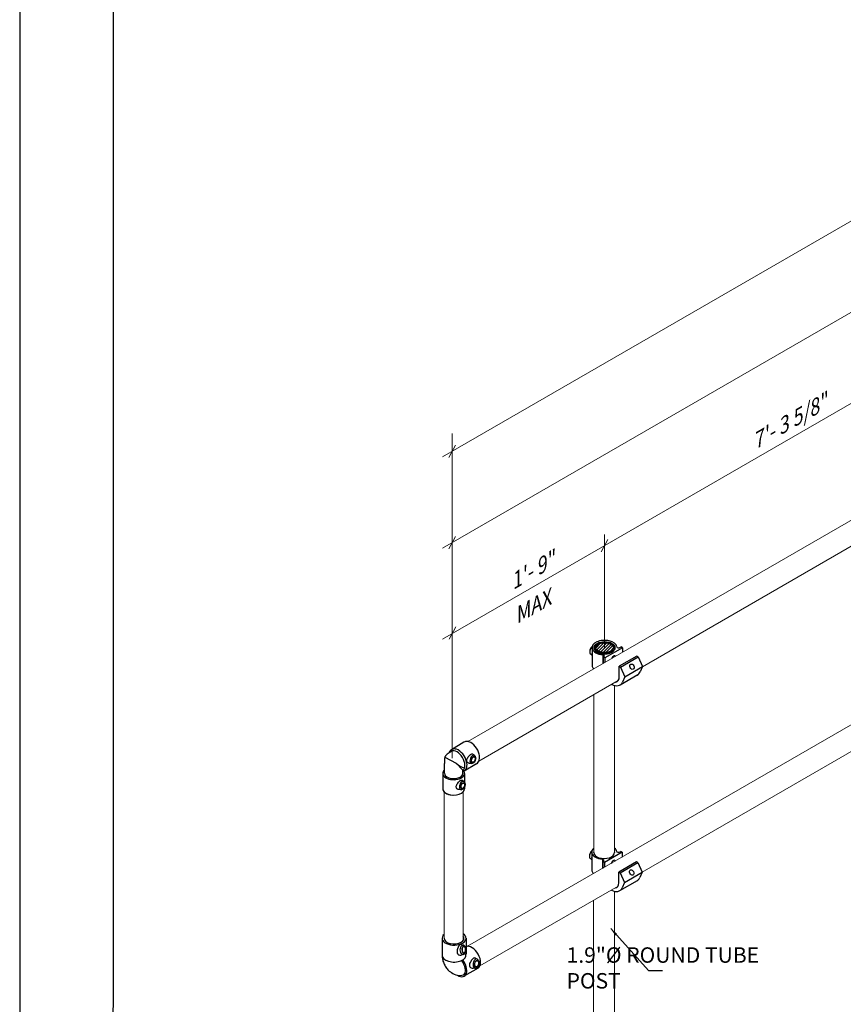
# Model space of a CAD drawing. Units: millimetres. Extents: x 980 to 1254, y 0 to 342.
# Drawn here: x 980 to 1049, y 90 to 172 of the extents above; entities that cross this region are included whole.
import ezdxf

# ---------------------------------------------------------------- set-up
doc = ezdxf.new("R2010")
doc.units = ezdxf.units.MM
doc.layers.add('2', color=2, linetype='Continuous', lineweight=9)
doc.layers.add('4', color=4, linetype='Continuous')
doc.layers.add('PDF9_PDF2_Geometry', color=7, linetype='Continuous')
doc.styles.add('DETAILS', font='verdana.ttf')
doc.styles.get("Standard").update_dxf_attribs({"font": 'arial.ttf'})
doc.dimstyles.new('AM_ANSI$7', dxfattribs={"dimtxt": 0.24, "dimasz": 0.1, "dimexe": 0.1, "dimexo": 0.05, "dimgap": 0.06, "dimtad": 0, "dimtih": 1, "dimtoh": 1, "dimdec": 4, "dimzin": 7, "dimdsep": 46, "dimtxsty": 'Standard', "dimcen": 0, "dimclrd": 256, "dimclre": 256, "dimclrt": 2, "dimadec": 0, "dimazin": 2, "dimtp": 0.1, "dimtm": 0.1, "dimtfac": 0.71, "dimtdec": 4, "dimtofl": 0, "dimtmove": 0, "dimatfit": 3, "dimfxl": 1, "dimtolj": 1, "dimtzin": 7, "dimlwd": -1, "dimlwe": -1, "dimarcsym": 1})

msp = doc.modelspace()

# ---------------------------------------------------------------- hatches: boundary and pattern name
h = msp.add_hatch()
h.set_pattern_fill('ANSI31', color=256, scale=1.387164)
h.set_pattern_definition([(45, (-222.30771, -276.98225), (-0.122609135, 0.122609135), [])])
edge = h.paths.add_edge_path()
edge.add_ellipse((1028.91291, 119.43585), major_axis=(-0.74892, 0.00328), ratio=0.54646236, start_angle=0, end_angle=360, ccw=False)

# ---------------------------------------------------------------- linework, layer by layer
for p, q in [((1030.41126, 119.42368), (1028.93419, 118.5709)), ((1030.24185, 119.468), (1030.28818, 119.49475)), ((1030.41126, 119.42368), (1030.28818, 119.49475)), ((1030.41126, 119.42368), (1030.41126, 119.05223)), ((1027.75814, 118.89022), (1027.87623, 118.79162)), ((1027.87623, 119.34322), (1027.87623, 117.86506)), ((1028.75377, 118.84272), (1028.75377, 118.09528)), ((1028.8111, 118.64196), (1028.85743, 118.66871)), ((1028.93419, 118.5709), (1028.8111, 118.64196)), ((1028.8111, 118.12838), (1028.8111, 118.64196)), ((1028.93419, 118.5709), (1028.93419, 118.19945)), ((1031.61533, 118.72851), (1030.13826, 117.87573)), ((1030.24187, 117.81591), (1031.71894, 118.6687)), ((1031.71894, 118.6687), (1031.61533, 118.72851)), ((1031.71894, 118.6687), (1032.07692, 117.85796)), ((1030.13826, 117.87573), (1030.24187, 117.81591)), ((1030.13826, 116.98741), (1030.13826, 117.87573)), ((1030.24187, 117.81591), (1030.59985, 117.00517)), ((1030.59985, 117.00517), (1032.07692, 117.85796)), ((1032.07692, 117.85796), (1031.88212, 117.41271)), ((1030.2181, 116.33139), (1031.69517, 117.18418)), ((1030.59985, 117.00517), (1030.40505, 116.55993)), ((1017.15715, 111.53018), (1016.11274, 110.90579)), ((1018.03683, 110.41922), (1017.86192, 110.54028)), ((1015.53685, 108.94045), (1015.53685, 109.73757)), ((1015.56273, 110.28183), (1016.50946, 109.7725)), ((1018.21483, 109.72807), (1017.18273, 109.11105)), ((1017.80429, 109.74769), (1017.61904, 109.75907)), ((1015.38371, 108.92202), (1015.38563, 107.63312)), ((1017.21395, 108.92476), (1017.21507, 108.17417)), ((1017.15879, 108.23319), (1016.98387, 108.35425)), ((1016.92624, 107.56166), (1016.74099, 107.57304)), ((1017.21564, 107.79312), (1017.21587, 107.63586)), ((1027.84858, 102.24767), (1027.84858, 100.7695)), ((1030.38361, 102.32813), (1028.90654, 101.47534)), ((1030.21419, 102.37245), (1030.26052, 102.3992)), ((1030.21419, 102.37245), (1030.26052, 102.3992)), ((1030.38361, 102.32813), (1030.26052, 102.3992)), ((1030.38361, 102.32813), (1030.26052, 102.3992)), ((1030.38361, 102.32813), (1030.38361, 101.92567)), ((1027.73049, 101.79466), (1027.84858, 101.69607)), ((1027.73049, 101.79466), (1027.84858, 101.69607)), ((1028.72612, 101.74716), (1028.72612, 100.96872)), ((1028.78345, 101.54641), (1028.82978, 101.57316)), ((1028.78345, 101.54641), (1028.82978, 101.57316)), ((1028.90654, 101.47534), (1028.78345, 101.54641)), ((1028.78345, 101.00182), (1028.78345, 101.54641)), ((1028.90654, 101.47534), (1028.78345, 101.54641)), ((1028.90654, 101.47534), (1028.90654, 101.07288)), ((1031.58768, 101.52487), (1030.11061, 100.67209)), ((1031.58768, 101.52487), (1030.11061, 100.67209)), ((1030.21421, 100.61227), (1031.69129, 101.46506)), ((1030.21421, 100.61227), (1031.69129, 101.46506)), ((1031.69129, 101.46506), (1031.58768, 101.52487)), ((1031.69129, 101.46506), (1031.58768, 101.52487)), ((1031.69129, 101.46506), (1032.04926, 100.65432)), ((1031.69129, 101.46506), (1032.04926, 100.65432)), ((1030.11061, 100.67209), (1030.21421, 100.61227)), ((1030.11061, 99.78377), (1030.11061, 100.67209)), ((1030.11061, 100.67209), (1030.21421, 100.61227)), ((1030.11061, 99.78377), (1030.11061, 100.67209)), ((1030.21421, 100.61227), (1030.57219, 99.80153)), ((1030.21421, 100.61227), (1030.57219, 99.80153)), ((1030.57219, 99.80153), (1032.04926, 100.65432)), ((1030.57219, 99.80153), (1032.04926, 100.65432)), ((1032.04926, 100.65432), (1031.85446, 100.20907)), ((1032.04926, 100.65432), (1031.85446, 100.20907)), ((1030.19044, 99.12775), (1031.66751, 99.98053)), ((1030.19044, 99.12775), (1031.66751, 99.98053)), ((1030.57219, 99.80153), (1030.37739, 99.35629)), ((1030.57219, 99.80153), (1030.37739, 99.35629)), ((1015.33052, 95.14186), (1015.33263, 93.73097)), ((1017.33399, 95.14486), (1017.33598, 93.81475)), ((1017.10848, 94.57209), (1016.88248, 94.62821)), ((1017.13077, 93.79451), (1016.93672, 93.73433)), ((1017.33598, 93.81475), (1017.32734, 93.80975)), ((1018.26654, 93.39979), (1018.05655, 93.50044)), ((1018.33742, 92.64174), (1017.20538, 91.9859)), ((1018.13114, 92.63375), (1017.92893, 92.61406))]:
    msp.add_line(p, q)
for points in [[(1016.13692, 110.76828), (1016.06978, 110.72864), (1016.01487, 110.6962), (1015.97068, 110.67008), (1015.93568, 110.64936), (1015.90839, 110.63316), (1015.88729, 110.62057), (1015.87088, 110.6107), (1015.85764, 110.60264), (1015.84624, 110.59559), (1015.83607, 110.58914), (1015.82669, 110.58296), (1015.81764, 110.57674), (1015.80848, 110.57014), (1015.79877, 110.56286), (1015.78807, 110.55456), (1015.77592, 110.54494), (1015.76203, 110.53373), (1015.74661, 110.52097), (1015.73002, 110.50679), (1015.71261, 110.49128), (1015.69473, 110.47455), (1015.67675, 110.45673), (1015.65901, 110.43791), (1015.64188, 110.41822), (1015.62566, 110.39772), (1015.61051, 110.3764), (1015.59653, 110.35421), (1015.58383, 110.33108), (1015.57253, 110.30698), (1015.56273, 110.28183), (1015.55453, 110.2556), (1015.54805, 110.22822), (1015.54334, 110.19921), (1015.54016, 110.16633), (1015.53821, 110.12689), (1015.53722, 110.07822), (1015.53688, 110.01763), (1015.5369, 109.94245), (1015.53699, 109.84999), (1015.53685, 109.73757)], [(1016.50946, 109.7725), (1017.06143, 109.18886)], [(1017.06168, 109.18898), (1017.06143, 109.11678)], [(1017.06143, 108.92453), (1017.06143, 109.18886)]]:
    msp.add_lwpolyline(points)
for centre, radius, start, end in [((1017.53488, 110.81039), 1.45901, 225.346247, 257.0889576), ((1016.8212, 93.1625), 1.13242, 232.1243086, 285.2097857)]:
    msp.add_arc(centre, radius, start, end)
for centre, major_axis, ratio, start_param, end_param in [((1027.96312, 119.24525), (0.20498, 0.35503), 0.57735027, 7.39631905, 9.42477796), ((1027.89328, 119.28734), (-0.15176, -0.26286), 0.57735027, 4.02210855, 5.56071745), ((1028.90737, 119.43917), (-1.04445, 0), 0.57735027, 3.25718788, 6.4429812), ((1028.90752, 119.40571), (-0.87036, -0.00381), 0.57735027, 6.2708424, 9.43712087), ((1030.19387, 119.62705), (-0.23619, -0.1498), 0.57949128, 6.05807621, 7.69418574), ((1028.17556, 119.1226), (-0.2263, -0.39196), 0.57735027, 5.136153, 5.85942129), ((1028.90737, 119.43917), (-1.04445, 0), 0.57735027, 0.15979589, 1.42319966), ((1028.68075, 118.73031), (-0.21389, -0.00811), 0.5488343, 2.52172274, 4.34326988), ((1029.67273, 118.47197), (0.10876, 0.28473), 0.55709655, 5.92211163, 7.84628528), ((1028.90737, 117.96101), (-1.04445, 0), 0.57735027, 0.15979589, 0.52088333), ((1029.53623, 117.33499), (0.4257, -0.73734), 0.57735027, 6.03800476, 7.06858347), ((1030.94297, 118.33541), (0.7522, -1.15124), 0.57823592, 6.18799997, 6.64505245), ((1029.4659, 117.48262), (0.7522, -1.15124), 0.57823592, 5.48409854, 6.64505245), ((1016.59276, 109.97471), (-0.45918, 0.79158), 0.57735027, 3.16255492, 6.29703811), ((1017.88934, 110.09427), (0.11777, 0.34009), 0.57735027, 6.12349628, 9.58446699), ((1016.29883, 108.92339), (0.91512, 0.00137), 0.57735027, 2.55380951, 6.61929131), ((1016.29883, 108.92339), (0.7626, 0.00114), 0.57735027, 3.10024282, 6.28318531), ((1017.01129, 107.90824), (0.11777, 0.34009), 0.57735027, 6.12349628, 9.58446699), ((1016.30075, 107.63449), (0.91512, 0.00137), 0.57735027, 3.14159265, 6.28318531), ((1016.30075, 107.63449), (-0.91512, -0.00137), 0.57735027, 0, 1.43935714), ((1027.93547, 102.1497), (0.20498, 0.35503), 0.57735027, 7.39631905, 9.42477796), ((1027.93547, 102.1497), (0.20498, 0.35503), 0.57735027, 7.39631905, 9.42477796), ((1027.86562, 102.19179), (-0.15176, -0.26286), 0.57735027, 4.02210855, 5.56071745), ((1027.86562, 102.19179), (-0.15176, -0.26286), 0.57735027, 4.02210855, 5.56071745), ((1028.87972, 102.34362), (-1.04445, 0), 0.57735027, 5.6975005, 6.4429812), ((1028.87972, 102.34362), (-1.04445, 0), 0.57735027, 5.6975005, 6.4429812), ((1028.87972, 102.34362), (-1.04445, 0), 0.57735027, 0.15979589, 1.42319966), ((1028.87972, 102.34362), (-1.04445, 0), 0.57735027, 0.15979589, 1.42319966), ((1028.87986, 102.31016), (-0.87036, -0.00381), 0.57735027, 6.27081815, 9.43712087), ((1028.87972, 102.34362), (-1.04445, 0), 0.57735027, 3.25718788, 3.72736819), ((1028.87972, 102.34362), (-1.04445, 0), 0.57735027, 3.25718788, 3.72736819), ((1030.16621, 102.5315), (-0.23619, -0.1498), 0.57949128, 6.05807621, 7.69418574), ((1030.16621, 102.5315), (-0.23619, -0.1498), 0.57949128, 6.05807621, 7.69418574), ((1028.14791, 102.02704), (-0.2263, -0.39196), 0.57735027, 5.136153, 5.85942129), ((1028.14791, 102.02704), (-0.2263, -0.39196), 0.57735027, 5.136153, 5.85942129), ((1028.6531, 101.63475), (-0.21389, -0.00811), 0.5488343, 2.52172274, 4.34326988), ((1028.6531, 101.63475), (-0.21389, -0.00811), 0.5488343, 2.52172274, 4.34326988), ((1029.64507, 101.37641), (0.10876, 0.28473), 0.55709655, 5.7875468, 7.98085011), ((1028.87972, 100.86545), (-1.04445, 0), 0.57735027, 0.15979589, 0.55837363), ((1029.50857, 100.13135), (0.4257, -0.73734), 0.57735027, 6.00112415, 7.06858347), ((1030.91531, 101.13177), (0.7522, -1.15124), 0.57823592, 6.18799997, 6.64505245), ((1030.91531, 101.13177), (0.7522, -1.15124), 0.57823592, 6.18799997, 6.64505245), ((1029.43824, 100.27898), (0.7522, -1.15124), 0.57823592, 5.47555601, 6.64505245), ((1016.33226, 95.14336), (1.00173, 0.0015), 0.57735027, 2.5550336, 6.97545935), ((1016.33226, 95.14336), (0.83478, 0.00125), 0.57735027, 3.13706026, 6.67706821), ((1017.8212, 93.53132), (-0.51608, 0.88966), 0.57735027, 3.1418666, 6.22651549), ((1016.33437, 93.73247), (-1.00173, -0.0015), 0.57735027, 0, 3.27303184), ((1016.66761, 92.86299), (-0.51608, 0.88966), 0.57735027, 2.30422809, 4.91907013), ((1018.16322, 93.02307), (0.06857, 0.38795), 0.57735027, 6.12349628, 9.58446699)]:
    msp.add_ellipse(centre, major_axis=major_axis, ratio=ratio, start_param=start_param, end_param=end_param)
for centre, major_axis, ratio in [((1028.90737, 119.43917), (-0.87037, 0), 0.57735027), ((1028.90737, 119.43917), (0.74892, 0.00328), 0.54646236), ((1031.20332, 117.84333), (-0.09377, 0.21297), 0.72969019), ((1017.94675, 110.07438), (0.08734, 0.25221), 0.57735027), ((1017.94675, 110.07438), (0.07798, 0.22519), 0.57735027), ((1017.0687, 107.88836), (0.08734, 0.25221), 0.57735027), ((1017.0687, 107.88836), (0.07798, 0.22519), 0.57735027), ((1031.17566, 100.63969), (-0.09377, 0.21297), 0.72969019), ((1031.17566, 100.63969), (-0.09377, 0.21297), 0.72969019), ((1018.22871, 93.01149), (0.05085, 0.2877), 0.57735027), ((1018.22871, 93.01149), (0.0454, 0.25689), 0.57735027)]:
    msp.add_ellipse(centre, major_axis=major_axis, ratio=ratio)
at = {"extrusion": (0, 0, -1)}
msp.add_ellipse((1017.08347, 94.18226), major_axis=(0.01129, -0.39381), ratio=0.57735027, start_param=6.12349628, end_param=9.58446699, dxfattribs=at)
for major_axis in [(0.00837, -0.29204), (0.00747, -0.26076)]:
    msp.add_ellipse((1017.14995, 94.18417), major_axis=major_axis, ratio=0.57735027, dxfattribs=at)
for points, knots in [([(1028.03719, 119.40811), (1028.03811, 119.46184), (1028.05286, 119.51528), (1028.10828, 119.61796), (1028.15022, 119.66687), (1028.25827, 119.75601), (1028.32559, 119.7957), (1028.47763, 119.86046), (1028.56244, 119.88542), (1028.74044, 119.91822), (1028.83356, 119.92612), (1029.01907, 119.92427), (1029.11141, 119.91456), (1029.2865, 119.87836), (1029.3692, 119.85184), (1029.51688, 119.78399), (1029.58181, 119.74262), (1029.68617, 119.6484), (1029.7259, 119.59555), (1029.7673, 119.49913), (1029.77671, 119.45752), (1029.77779, 119.41572)], [2.3685374, 2.3685374, 2.3685374, 2.3685374, 2.66125929, 2.66125929, 2.9710076, 2.9710076, 3.29716715, 3.29716715, 3.62514968, 3.62514968, 3.95178812, 3.95178812, 4.2779013, 4.2779013, 4.60471714, 4.60471714, 4.93283147, 4.93283147, 5.25765938, 5.25765938, 5.48544424, 5.48544424, 5.48544424, 5.48544424]), ([(1018.21483, 109.72807), (1018.27266, 109.76166), (1018.32227, 109.80879), (1018.39896, 109.92014), (1018.42637, 109.9841), (1018.48044, 110.197), (1018.47419, 110.36288), (1018.37969, 110.75889), (1018.26268, 110.99145), (1017.9568, 111.3672), (1017.76984, 111.51027), (1017.48588, 111.59648), (1017.39151, 111.60463), (1017.25096, 111.57644), (1017.20161, 111.55741), (1017.15715, 111.53018)], [3.1418666, 3.1418666, 3.1418666, 3.1418666, 3.40832532, 3.40832532, 3.67478403, 3.67478403, 4.23326526, 4.23326526, 4.9810044, 4.9810044, 5.72874353, 5.72874353, 6.08935822, 6.08935822, 6.29703811, 6.29703811, 6.29703811, 6.29703811]), ([(1017.16248, 109.09894), (1017.22032, 109.13253), (1017.26992, 109.17966), (1017.34661, 109.29101), (1017.37402, 109.35497), (1017.4281, 109.56786), (1017.42185, 109.73374), (1017.32735, 110.12976), (1017.21033, 110.36231), (1016.90445, 110.73806), (1016.7175, 110.88114), (1016.43354, 110.96735), (1016.33916, 110.9755), (1016.19861, 110.94731), (1016.14926, 110.92828), (1016.10481, 110.90105), (1016.00943, 110.84262), (1015.93661, 110.74643), (1015.88303, 110.61802)], [3.1418666, 3.1418666, 3.1418666, 3.1418666, 3.40832532, 3.40832532, 3.67478403, 3.67478403, 4.23326526, 4.23326526, 4.9810044, 4.9810044, 5.72874353, 5.72874353, 6.08935822, 6.08935822, 6.29703811, 6.29703811, 6.29703811, 6.74266688, 6.74266688, 6.74266688, 6.74266688]), ([(1017.39575, 109.9457), (1017.39156, 109.96748), (1017.39035, 109.99091), (1017.39425, 110.03947), (1017.39934, 110.06461), (1017.42253, 110.14024), (1017.44876, 110.19115), (1017.50557, 110.28024), (1017.5398, 110.32494), (1017.59272, 110.38532), (1017.61062, 110.40438), (1017.64556, 110.43929), (1017.66259, 110.45512), (1017.6948, 110.48302), (1017.71102, 110.49596), (1017.74217, 110.51816), (1017.75711, 110.52744), (1017.79876, 110.54855), (1017.82226, 110.5534), (1017.84825, 110.54785), (1017.85526, 110.54481), (1017.86187, 110.5402)], [0, 0, 0, 0, 0.27154395, 0.27154395, 0.54308789, 0.54308789, 1.08617578, 1.08617578, 1.60377651, 1.60377651, 1.86257688, 1.86257688, 2.12137724, 2.12137724, 2.38411987, 2.38411987, 2.6468625, 2.6468625, 3.17234775, 3.17234775, 3.38041314, 3.38041314, 3.38041314, 3.38041314]), ([(1018.03683, 110.41922), (1018.05713, 110.40517), (1018.07418, 110.38749), (1018.10439, 110.34448), (1018.11611, 110.31838), (1018.13394, 110.25781), (1018.1383, 110.22263), (1018.13835, 110.14897), (1018.13357, 110.11037), (1018.11577, 110.03485), (1018.10286, 109.99793), (1018.06999, 109.92831), (1018.05004, 109.89563), (1018.00354, 109.83702), (1017.97692, 109.81113), (1017.91838, 109.77137), (1017.88654, 109.75677), (1017.8363, 109.74778), (1017.82034, 109.74671), (1017.80429, 109.74769)], [4.08667984, 4.08667984, 4.08667984, 4.08667984, 4.32170133, 4.32170133, 4.60728277, 4.60728277, 4.95643819, 4.95643819, 5.32244154, 5.32244154, 5.68307352, 5.68307352, 6.04381386, 6.04381386, 6.40985302, 6.40985302, 6.75580598, 6.75580598, 6.90889444, 6.90889444, 6.90889444, 6.90889444]), ([(1017.61904, 109.75917), (1017.60032, 109.7603), (1017.58201, 109.76342), (1017.52557, 109.77935), (1017.4862, 109.80102), (1017.44047, 109.8473), (1017.4274, 109.86496), (1017.4071, 109.90342), (1017.39989, 109.92423), (1017.39575, 109.9457)], [7.17914862, 7.17914862, 7.17914862, 7.17914862, 7.41456655, 7.41456655, 7.94963599, 7.94963599, 8.21717071, 8.21717071, 8.48470543, 8.48470543, 8.48470543, 8.48470543]), ([(1016.51771, 107.75967), (1016.51351, 107.78146), (1016.51231, 107.80488), (1016.51621, 107.85344), (1016.5213, 107.87858), (1016.54449, 107.95421), (1016.57071, 108.00513), (1016.62753, 108.09421), (1016.66175, 108.13891), (1016.71467, 108.19929), (1016.73258, 108.21836), (1016.76751, 108.25326), (1016.78454, 108.26909), (1016.81675, 108.29699), (1016.83298, 108.30993), (1016.86413, 108.33213), (1016.87906, 108.34141), (1016.92071, 108.36252), (1016.94422, 108.36737), (1016.9702, 108.36182), (1016.97721, 108.35878), (1016.98383, 108.35417)], [0, 0, 0, 0, 0.27154395, 0.27154395, 0.54308789, 0.54308789, 1.08617578, 1.08617578, 1.60377651, 1.60377651, 1.86257688, 1.86257688, 2.12137724, 2.12137724, 2.38411987, 2.38411987, 2.6468625, 2.6468625, 3.17234775, 3.17234775, 3.38041314, 3.38041314, 3.38041314, 3.38041314]), ([(1017.15879, 108.23319), (1017.17909, 108.21914), (1017.19614, 108.20146), (1017.22635, 108.15846), (1017.23806, 108.13235), (1017.2559, 108.07178), (1017.26025, 108.03661), (1017.26031, 107.96294), (1017.25552, 107.92435), (1017.23772, 107.84882), (1017.22482, 107.8119), (1017.19194, 107.74228), (1017.172, 107.7096), (1017.12549, 107.65099), (1017.09888, 107.6251), (1017.04033, 107.58535), (1017.0085, 107.57075), (1016.95825, 107.56175), (1016.94229, 107.56068), (1016.92624, 107.56166)], [4.08667984, 4.08667984, 4.08667984, 4.08667984, 4.32170133, 4.32170133, 4.60728277, 4.60728277, 4.95643819, 4.95643819, 5.32244154, 5.32244154, 5.68307352, 5.68307352, 6.04381386, 6.04381386, 6.40985302, 6.40985302, 6.75580598, 6.75580598, 6.90889444, 6.90889444, 6.90889444, 6.90889444]), ([(1016.74099, 107.57314), (1016.72227, 107.57427), (1016.70397, 107.5774), (1016.64753, 107.59332), (1016.60816, 107.61499), (1016.56243, 107.66127), (1016.54936, 107.67893), (1016.52906, 107.71739), (1016.52184, 107.7382), (1016.51771, 107.75967)], [7.17914862, 7.17914862, 7.17914862, 7.17914862, 7.41456655, 7.41456655, 7.94963599, 7.94963599, 8.21717071, 8.21717071, 8.48470543, 8.48470543, 8.48470543, 8.48470543]), ([(1016.88246, 94.62811), (1016.87391, 94.63026), (1016.86555, 94.63066), (1016.8368, 94.62627), (1016.81462, 94.61219), (1016.78016, 94.57443), (1016.76847, 94.55915), (1016.74519, 94.52434), (1016.7336, 94.50481), (1016.71128, 94.46345), (1016.69982, 94.44027), (1016.67729, 94.3902), (1016.66621, 94.36331), (1016.63512, 94.27964), (1016.61733, 94.21966), (1016.59435, 94.10643), (1016.5877, 94.04509), (1016.59364, 93.96003), (1016.59823, 93.93276), (1016.61302, 93.88233), (1016.62324, 93.85919), (1016.63579, 93.83881)], [5.1042923, 5.1042923, 5.1042923, 5.1042923, 5.31235768, 5.31235768, 5.83784294, 5.83784294, 6.10058556, 6.10058556, 6.36332819, 6.36332819, 6.62607082, 6.62607082, 6.88881345, 6.88881345, 7.4142987, 7.4142987, 7.94936815, 7.94936815, 8.21690287, 8.21690287, 8.48443759, 8.48443759, 8.48443759, 8.48443759]), ([(1016.63579, 93.83881), (1016.64834, 93.81844), (1016.6638, 93.79994), (1016.69949, 93.76843), (1016.71972, 93.75542), (1016.78447, 93.72578), (1016.83318, 93.71885), (1016.89713, 93.72443), (1016.91708, 93.72834), (1016.93668, 93.73443)], [0, 0, 0, 0, 0.26753472, 0.26753472, 0.53506944, 0.53506944, 1.07013889, 1.07013889, 1.30555682, 1.30555682, 1.30555682, 1.30555682]), ([(1017.13077, 93.79451), (1017.15658, 93.80251), (1017.18019, 93.81537), (1017.22585, 93.85035), (1017.24666, 93.87377), (1017.28518, 93.93116), (1017.30128, 93.96646), (1017.32553, 94.04336), (1017.3332, 94.08523), (1017.33942, 94.16994), (1017.33807, 94.21274), (1017.32661, 94.29623), (1017.31651, 94.33691), (1017.2872, 94.41338), (1017.26791, 94.44915), (1017.21983, 94.5099), (1017.19139, 94.5356), (1017.14187, 94.5615), (1017.12556, 94.56785), (1017.10848, 94.57209)], [4.08667984, 4.08667984, 4.08667984, 4.08667984, 4.32170133, 4.32170133, 4.60728277, 4.60728277, 4.95643819, 4.95643819, 5.32244154, 5.32244154, 5.68307352, 5.68307352, 6.04381386, 6.04381386, 6.40985302, 6.40985302, 6.75580598, 6.75580598, 6.90889444, 6.90889444, 6.90889444, 6.90889444]), ([(1015.33263, 93.73097), (1015.33285, 93.58802), (1015.35179, 93.45524), (1015.41309, 93.20363), (1015.45577, 93.08476), (1015.56076, 92.85818), (1015.62313, 92.75053), (1015.76747, 92.54674), (1015.84936, 92.45059), (1015.99759, 92.34903), (1016.04422, 92.30437), (1016.12595, 92.26863)], [0, 0, 0, 0, 0.31415927, 0.31415927, 0.62831853, 0.62831853, 0.9424778, 0.9424778, 1.25663706, 1.25663706, 1.57079633, 1.57079633, 1.57079633, 1.57079633]), ([(1017.12577, 92.07338), (1017.16533, 92.09635), (1017.19898, 92.1313), (1017.25265, 92.23367), (1017.27159, 92.30127), (1017.28406, 92.46176), (1017.27757, 92.55428), (1017.22387, 92.81486), (1017.15177, 92.99173), (1017.02448, 93.19552), (1016.99353, 93.23983), (1016.96098, 93.28186)], [3.1418666, 3.1418666, 3.1418666, 3.1418666, 3.49052671, 3.49052671, 3.83918681, 3.83918681, 4.18784692, 4.18784692, 4.76896505, 4.76896505, 4.93831504, 4.93831504, 4.93831504, 4.93831504]), ([(1017.65535, 92.77723), (1017.64705, 92.80006), (1017.6417, 92.82517), (1017.63753, 92.87833), (1017.63869, 92.90639), (1017.65069, 92.99214), (1017.67025, 93.05171), (1017.71628, 93.15781), (1017.74555, 93.21205), (1017.79233, 93.28645), (1017.80839, 93.31015), (1017.84013, 93.35391), (1017.8558, 93.37397), (1017.8858, 93.40969), (1017.9011, 93.42647), (1017.93094, 93.45586), (1017.94548, 93.46846), (1017.98686, 93.49848), (1018.01143, 93.50778), (1018.04047, 93.50627), (1018.04857, 93.50418), (1018.05652, 93.50035)], [0, 0, 0, 0, 0.27154395, 0.27154395, 0.54308789, 0.54308789, 1.08617578, 1.08617578, 1.60377651, 1.60377651, 1.86257688, 1.86257688, 2.12137724, 2.12137724, 2.38411987, 2.38411987, 2.6468625, 2.6468625, 3.17234775, 3.17234775, 3.38041314, 3.38041314, 3.38041314, 3.38041314]), ([(1018.26654, 93.39979), (1018.2909, 93.38811), (1018.31239, 93.37194), (1018.35247, 93.33068), (1018.36964, 93.30448), (1018.39938, 93.24209), (1018.41016, 93.20482), (1018.42294, 93.12521), (1018.42443, 93.08266), (1018.41824, 92.99795), (1018.41067, 92.95581), (1018.38716, 92.87488), (1018.37124, 92.8361), (1018.33109, 92.76472), (1018.30679, 92.73214), (1018.25037, 92.67905), (1018.21849, 92.65778), (1018.16573, 92.63937), (1018.14866, 92.63546), (1018.13114, 92.63375)], [4.08667984, 4.08667984, 4.08667984, 4.08667984, 4.32170133, 4.32170133, 4.60728277, 4.60728277, 4.95643819, 4.95643819, 5.32244154, 5.32244154, 5.68307352, 5.68307352, 6.04381386, 6.04381386, 6.40985302, 6.40985302, 6.75580598, 6.75580598, 6.90889444, 6.90889444, 6.90889444, 6.90889444]), ([(1017.92892, 92.61416), (1017.90849, 92.61216), (1017.88816, 92.61237), (1017.8244, 92.61984), (1017.7781, 92.63646), (1017.72068, 92.67859), (1017.7035, 92.69542), (1017.67491, 92.73349), (1017.66352, 92.75474), (1017.65535, 92.77723)], [7.17914862, 7.17914862, 7.17914862, 7.17914862, 7.41456655, 7.41456655, 7.94963599, 7.94963599, 8.21717071, 8.21717071, 8.48470543, 8.48470543, 8.48470543, 8.48470543])]:
    msp.add_open_spline(points, degree=3, knots=knots)
for points in [[(1028.00954, 102.31255), (1028.00961, 102.31655), (1028.00975, 102.32055), (1028.00997, 102.32454)], [(1029.74975, 102.32959), (1029.74992, 102.32645), (1029.75005, 102.32331), (1029.75013, 102.32017)]]:
    msp.add_open_spline(points, degree=3)
at = {"layer": '2'}
for p, q in [((1028.90752, 128.88084), (1028.90752, 119.4462)), ((1028.90752, 128.8343), (1028.90752, 119.4462)), ((1029.74975, 116.27616), (1029.74975, 102.29601)), ((1028.00903, 115.50372), (1028.00997, 102.32454)), ((1017.34973, 109.3098), (1017.35142, 109.31077)), ((1015.49749, 95.1443), (1015.49749, 107.38057)), ((1017.10283, 94.95878), (1017.10283, 107.38092)), ((1029.73345, 99.06973), (1029.73006, 87.9942)), ((1027.99692, 98.31433), (1027.99376, 87.9915)), ((1017.33444, 94.43102), (1017.33506, 94.43137)), ((1017.33488, 94.35412), (1017.33517, 94.35429))]:
    msp.add_line(p, q, dxfattribs=at)
for points in [[(1015.37185, 135.39211), (1200.62085, 242.34567)], [(1015.37185, 127.7621), (1200.62085, 234.71566)], [(1015.37185, 120.13505), (1200.62085, 227.08716)], [(1017.48561, 111.5896), (1106.54925, 163.01052)], [(1017.46778, 94.46871), (1106.4249, 145.82813)], [(1016.16916, 137.3438), (1016.16916, 110.18821)], [(1015.89224, 135.33762), (1016.4484, 136.36858)], [(1032.07117, 117.84483), (1061.66719, 134.93209)], [(1015.89108, 127.70695), (1016.44724, 128.73791)], [(1028.62944, 127.43429), (1029.1856, 128.46525)], [(1015.92749, 120.14591), (1016.48365, 121.17687)], [(1032.04905, 100.65382), (1061.63541, 117.73552)], [(1018.41225, 109.95885), (1030.05253, 116.67936)], [(1018.49737, 92.82976), (1030.03594, 99.49156)]]:
    msp.add_lwpolyline(points, dxfattribs=at)
at = {"layer": '2', "lineweight": 30}
msp.add_ellipse((1028.90737, 119.43917), major_axis=(0.82866, 0.00363), ratio=0.57735027, dxfattribs=at)
at = {"layer": 'PDF9_PDF2_Geometry', "lineweight": 25}
for points in [[(1254.19141, -0.22156), (1254.19141, 342.4783), (980.03152, 342.4783), (980.03152, -0.22156)], [(987.8707, 334.6597), (987.82681, 7.57486), (1246.48413, 7.57486), (1246.35223, 334.70406)]]:
    msp.add_lwpolyline(points, close=True, dxfattribs=at)

# ---------------------------------------------------------------- texts
at = {"layer": '4', "char_height": 1.2495096, "attachment_point": 5, "rotation": 29.9201472, "style": 'DETAILS'}
for s, insert in [('\\A1;{\\Q30;7\'- 3 5/8"}', (1044.25996, 138.2836)), ('\\A1;{\\Q30;1\'- 9"}', (1022.75339, 125.81943)), ('\\A1;{\\Q30;MAX}', (1022.75339, 122.79268))]:
    msp.add_mtext(s, dxfattribs=dict(at, insert=insert))
at = {"layer": '4', "insert": (1033.86229, 92.66084), "char_height": 1.2924142, "attachment_point": 5, "style": 'DETAILS'}
msp.add_mtext('\\A1;\\pxql;1.9"%%C ROUND TUBE\\PPOST', dxfattribs=at)

# ---------------------------------------------------------------- leaders
msp.add_leader([(1029.43, 95.94325), (1032.58241, 92.4384), (1033.75728, 92.4384)], dimstyle='AM_ANSI$7', override={"dimscale": 9, "dimtxt": 0.125, "dimasz": 0.075, "dimexe": 0.05, "dimexo": 0.06, "dimgap": 0.06, "dimtad": 0, "dimtih": 0, "dimtoh": 0, "dimzin": 3, "dimlunit": 5, "dimcen": -0.045, "dimclrd": 2, "dimclre": 2, "dimclrt": 4, "dimfrac": 2})

doc.saveas('drawing.dxf')
